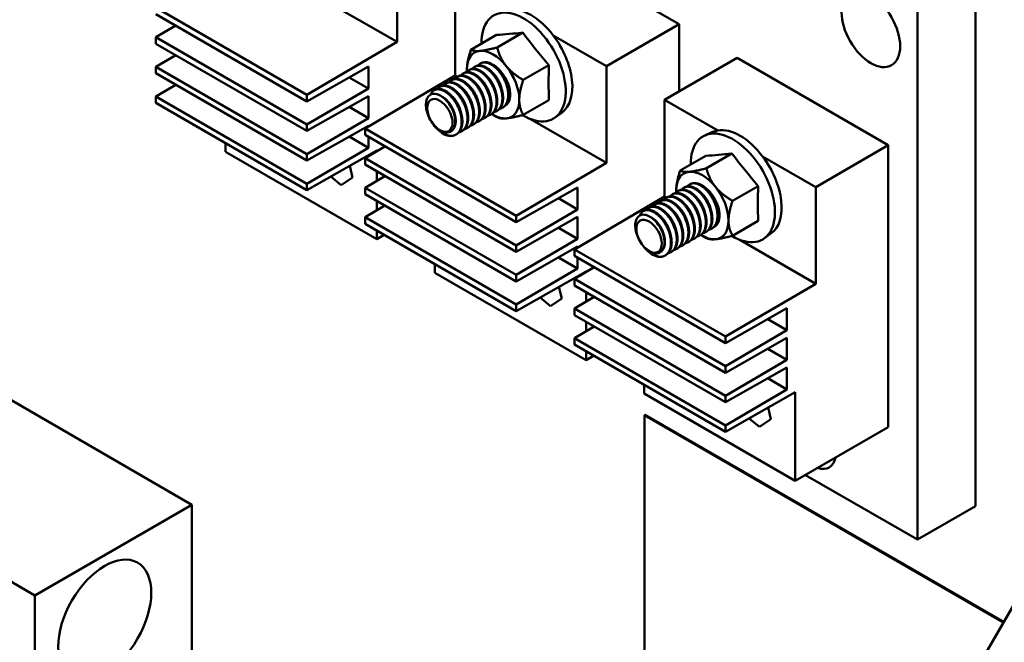
# Model space of a CAD drawing. Units: inches. Extents: x 4 to 172, y 2 to 134.
# Drawn here: x 160 to 167, y 82 to 87 of the extents above; entities that cross this region are included whole.
import ezdxf

# ---------------------------------------------------------------- set-up
doc = ezdxf.new("R2010")
doc.units = ezdxf.units.IN
doc.header["$LTSCALE"] = 8
doc.header["$MEASUREMENT"] = 0
doc.layers.add('Visible (ANSI)', color=7, linetype='Continuous', lineweight=50)
doc.layers.add('Visible Narrow (ANSI)', color=7, linetype='Continuous', lineweight=35)

msp = doc.modelspace()

# ---------------------------------------------------------------- linework, layer by layer
at = {"layer": 'Visible (ANSI)'}
for p, q in [((167.2654, 90.2959), (167.2654, 82.9475)), ((166.8235, 90.0408), (166.8235, 82.6923)), ((162.869, 87.209), (162.869, 86.4741)), ((163.8625, 87.2722), (165.0115, 86.6088)), ((163.3109, 86.219), (163.3109, 86.9538)), ((162.2918, 86.8074), (162.869, 86.4741)), ((162.1831, 86.0718), (161.0341, 86.7352)), ((161.0341, 86.6862), (162.1831, 86.0228)), ((164.46, 86.2904), (165.0115, 86.6088)), ((165.0115, 86.6088), (165.0115, 86.0985)), ((161.0341, 86.5103), (161.1852, 86.599)), ((163.6288, 86.4329), (163.8231, 86.5451)), ((162.1831, 85.8469), (161.0341, 86.5103)), ((161.0341, 86.5103), (161.0341, 86.4613)), ((161.0341, 86.4613), (162.1831, 85.7979)), ((162.869, 86.4741), (162.1831, 86.0718)), ((163.4299, 86.4151), (163.6243, 86.5273)), ((164.0559, 86.5237), (164.46, 86.2904)), ((161.0341, 86.2854), (161.1852, 86.3741)), ((163.5042, 86.3123), (163.5028, 86.3115)), ((165.4535, 86.3537), (164.9019, 86.0352)), ((165.4535, 86.3537), (166.6025, 85.6903)), ((162.1831, 85.622), (161.0341, 86.2854)), ((161.0341, 86.2854), (161.0341, 86.2364)), ((161.0341, 86.2364), (162.1831, 85.573)), ((162.1831, 86.0228), (162.6498, 86.288)), ((162.6498, 86.288), (162.6498, 86.1206)), ((163.3757, 86.2381), (163.3702, 86.2349)), ((163.4199, 86.2636), (163.4144, 86.2605)), ((163.4641, 86.2892), (163.4586, 86.286)), ((163.8276, 86.1855), (164.022, 86.2977)), ((164.46, 86.2904), (164.46, 85.5556)), ((162.5037, 86.205), (162.6498, 86.1206)), ((162.6251, 85.8167), (163.3109, 86.219)), ((163.2432, 86.1616), (163.2376, 86.1584)), ((163.2874, 86.1871), (163.2818, 86.1839)), ((163.3109, 86.219), (163.3267, 86.2098)), ((163.3315, 86.2126), (163.326, 86.2094)), ((161.0341, 86.0605), (161.1852, 86.1492)), ((162.6498, 86.1206), (162.1831, 85.8469)), ((163.1548, 86.1106), (163.1492, 86.1074)), ((163.199, 86.1361), (163.1934, 86.1329)), ((162.1831, 85.3971), (161.0341, 86.0605)), ((161.0341, 86.0605), (161.0341, 86.0115)), ((161.0341, 86.0115), (162.1831, 85.3481)), ((162.1831, 86.0228), (162.1831, 86.0718)), ((162.1831, 85.7979), (162.6498, 86.0631)), ((162.6498, 86.0631), (162.6498, 85.8957)), ((163.8276, 85.9203), (164.022, 86.0325)), ((164.9019, 86.0352), (165.306, 85.802)), ((164.9019, 85.3004), (164.9019, 86.0352)), ((162.5037, 85.9801), (162.6498, 85.8957)), ((163.6295, 85.9516), (163.624, 85.9485)), ((163.6737, 85.9772), (163.6682, 85.974)), ((164.1219, 85.9386), (164.0701, 85.9007)), ((162.6498, 85.8957), (162.1831, 85.622)), ((163.4969, 85.8751), (163.4914, 85.8719)), ((163.5411, 85.9006), (163.5356, 85.8974)), ((163.5853, 85.9261), (163.5798, 85.9229)), ((163.598, 85.9203), (163.6288, 85.9025)), ((163.8828, 85.8888), (164.46, 85.5556)), ((162.1831, 85.7979), (162.1831, 85.8469)), ((162.1831, 85.573), (162.6498, 85.8382)), ((163.7741, 85.1533), (162.6251, 85.8167)), ((162.6251, 85.8167), (162.6251, 85.7677)), ((162.6498, 85.8382), (162.6498, 85.8312)), ((163.3644, 85.7985), (163.3588, 85.7954)), ((163.4086, 85.8241), (163.403, 85.8209)), ((163.4528, 85.8496), (163.4472, 85.8464)), ((165.2679, 85.7907), (165.2092, 85.7648)), ((162.5037, 85.7552), (162.6498, 85.6708)), ((162.6251, 85.7677), (163.7741, 85.1043)), ((162.6498, 85.7534), (162.6498, 85.6708)), ((163.3202, 85.773), (163.3146, 85.7698)), ((169.5539, 85.6589), (157.4977, 64.777)), ((161.5644, 85.6392), (161.5644, 85.7053)), ((162.7134, 84.9758), (161.5644, 85.6392)), ((162.6498, 85.6708), (162.1831, 85.3971)), ((162.1831, 85.3481), (162.7134, 85.6494)), ((162.6251, 85.5918), (162.7762, 85.6804)), ((162.7134, 85.6494), (162.7134, 85.6436)), ((166.051, 85.3718), (166.6025, 85.6903)), ((166.6025, 85.6903), (166.6025, 83.547)), ((162.1831, 85.573), (162.1831, 85.622)), ((163.7741, 84.9284), (162.6251, 85.5918)), ((162.6251, 85.5918), (162.6251, 85.5428)), ((165.0209, 85.4965), (165.2153, 85.6088)), ((165.2197, 85.5143), (165.4141, 85.6265)), ((165.6469, 85.6051), (166.051, 85.3718)), ((162.5078, 85.5326), (162.5286, 85.4442)), ((162.6251, 85.5428), (163.7741, 84.8794)), ((162.7134, 85.4917), (162.7134, 85.4187)), ((164.46, 85.5556), (163.7741, 85.1533)), ((162.4424, 85.3854), (162.3639, 85.4508)), ((162.5286, 85.4442), (162.4424, 85.3854)), ((162.6251, 85.3669), (162.7762, 85.4555)), ((162.1831, 85.3481), (162.1831, 85.3971)), ((163.7741, 84.7035), (162.6251, 85.3669)), ((162.6251, 85.3669), (162.6251, 85.3179)), ((163.7741, 85.1043), (164.2408, 85.3695)), ((164.2408, 85.3695), (164.2408, 85.2021)), ((165.0109, 85.3451), (165.0054, 85.3419)), ((165.0551, 85.3706), (165.0496, 85.3674)), ((165.0952, 85.3938), (165.0938, 85.3929)), ((165.4186, 85.2669), (165.613, 85.3791)), ((166.051, 85.3718), (166.051, 84.637)), ((162.6251, 85.3179), (163.7741, 84.6545)), ((162.7134, 85.2668), (162.7134, 85.1938)), ((164.0947, 85.2864), (164.2408, 85.2021)), ((164.216, 84.8981), (164.9019, 85.3004)), ((164.8783, 85.2685), (164.8728, 85.2653)), ((164.9019, 85.3004), (164.9177, 85.2913)), ((164.9225, 85.2941), (164.917, 85.2909)), ((164.9667, 85.3196), (164.9612, 85.3164)), ((157.426, 85.1979), (161.308, 82.9566)), ((162.6251, 85.1419), (162.7762, 85.2306)), ((164.2408, 85.2021), (163.7741, 84.9284)), ((164.7458, 85.192), (164.7402, 85.1888)), ((164.79, 85.2175), (164.7844, 85.2143)), ((164.8341, 85.243), (164.8286, 85.2398)), ((163.7741, 84.4785), (162.6251, 85.1419)), ((162.6251, 85.1419), (162.6251, 85.093)), ((163.7741, 85.1043), (163.7741, 85.1533)), ((163.7741, 84.8794), (164.2408, 85.1446)), ((164.2408, 85.1446), (164.2408, 84.9772)), ((165.4186, 85.0017), (165.613, 85.114)), ((162.6251, 85.093), (163.7741, 84.4296)), ((162.7134, 85.0419), (162.7134, 84.9758)), ((164.0947, 85.0615), (164.2408, 84.9772)), ((165.2647, 85.0586), (165.2592, 85.0554)), ((162.7707, 85.0089), (162.7134, 84.9758)), ((164.2408, 84.9772), (163.7741, 84.7035)), ((165.1321, 84.9821), (165.1266, 84.9789)), ((165.1763, 85.0076), (165.1708, 85.0044)), ((165.189, 85.0017), (165.2197, 84.984)), ((165.2205, 85.0331), (165.215, 85.0299)), ((165.4738, 84.9703), (166.051, 84.637)), ((165.7129, 85.0201), (165.6611, 84.9822)), ((163.7741, 84.8794), (163.7741, 84.9284)), ((163.7741, 84.6545), (164.2408, 84.9196)), ((165.3651, 84.2347), (164.216, 84.8981)), ((164.216, 84.8981), (164.216, 84.8491)), ((164.2408, 84.9196), (164.2408, 84.9126)), ((164.9996, 84.9055), (164.994, 84.9023)), ((165.0437, 84.931), (165.0382, 84.9278)), ((165.0879, 84.9565), (165.0824, 84.9533)), ((164.0947, 84.8366), (164.2408, 84.7523)), ((164.216, 84.8491), (165.3651, 84.1857)), ((164.2408, 84.8348), (164.2408, 84.7523)), ((164.9112, 84.8545), (164.9056, 84.8513)), ((164.9554, 84.88), (164.9498, 84.8768)), ((163.1554, 84.7207), (163.1554, 84.7868)), ((164.2408, 84.7523), (163.7741, 84.4785)), ((164.216, 84.6732), (164.3672, 84.7619)), ((164.3044, 84.0573), (163.1554, 84.7207)), ((163.7741, 84.4296), (164.3044, 84.7309)), ((163.7741, 84.6545), (163.7741, 84.7035)), ((165.3651, 84.0098), (164.216, 84.6732)), ((164.216, 84.6732), (164.216, 84.6242)), ((164.3044, 84.7309), (164.3044, 84.7251)), ((164.0988, 84.614), (164.1196, 84.5256)), ((164.216, 84.6242), (165.3651, 83.9608)), ((166.051, 84.637), (165.3651, 84.2347)), ((164.0334, 84.4668), (163.9549, 84.5323)), ((164.1196, 84.5256), (164.0334, 84.4668)), ((164.216, 84.4483), (164.3672, 84.537)), ((164.3044, 84.5732), (164.3044, 84.5001)), ((163.7741, 84.4296), (163.7741, 84.4785)), ((165.3651, 83.7849), (164.216, 84.4483)), ((164.216, 84.4483), (164.216, 84.3993)), ((165.3651, 84.1857), (165.8318, 84.4509)), ((165.8318, 84.4509), (165.8318, 84.2835)), ((164.216, 84.3993), (165.3651, 83.7359)), ((165.6857, 84.3679), (165.8318, 84.2835)), ((164.216, 84.2234), (164.3672, 84.312)), ((164.3044, 84.3483), (164.3044, 84.2752)), ((165.3651, 83.56), (164.216, 84.2234)), ((164.216, 84.2234), (164.216, 84.1744)), ((165.8318, 84.2835), (165.3651, 84.0098)), ((165.3651, 84.1857), (165.3651, 84.2347)), ((165.3651, 83.9608), (165.8318, 84.226)), ((165.8318, 84.226), (165.8318, 84.0586)), ((164.216, 84.1744), (165.3651, 83.511)), ((165.6857, 84.143), (165.8318, 84.0586)), ((164.3044, 84.1234), (164.3044, 84.0573)), ((164.3617, 84.0903), (164.3044, 84.0573)), ((165.8318, 84.0586), (165.3651, 83.7849)), ((165.3651, 83.9608), (165.3651, 84.0098)), ((165.3651, 83.7359), (165.8318, 84.0011)), ((165.8318, 84.0011), (165.8318, 83.8337)), ((165.6857, 83.9181), (165.8318, 83.8337)), ((164.7464, 83.8021), (164.7464, 83.8682)), ((165.8954, 83.1387), (164.7464, 83.8021)), ((165.8318, 83.8337), (165.3651, 83.56)), ((165.3651, 83.511), (165.8954, 83.8123)), ((165.3651, 83.7359), (165.3651, 83.7849)), ((165.8954, 83.8123), (165.8954, 83.1387)), ((165.6898, 83.6955), (165.7106, 83.607)), ((164.7546, 83.6403), (164.7497, 83.6374)), ((164.7497, 83.6374), (167.4775, 82.0625)), ((164.7497, 80.7797), (164.7497, 83.6374)), ((167.48, 82.0668), (164.7546, 83.6403)), ((165.3651, 83.511), (165.3651, 83.56)), ((165.6244, 83.5482), (165.5459, 83.6137)), ((165.7106, 83.607), (165.6244, 83.5482)), ((166.6025, 83.547), (165.8954, 83.1387)), ((160.1151, 82.2679), (158.5199, 83.1889)), ((166.8235, 82.6923), (165.9728, 83.1834)), ((161.308, 82.9566), (160.1151, 82.2679)), ((161.308, 82.9566), (161.308, 80.0989)), ((167.2654, 82.9475), (166.8235, 82.6923)), ((160.1151, 82.2679), (160.1151, 79.4102))]:
    msp.add_line(p, q, dxfattribs=at)
for centre, major_axis in [((166.4699, 86.5707), (-0.1575, 0.2728)), ((163.1932, 85.9162), (-0.0685, 0.1186)), ((164.7842, 84.9977), (-0.0685, 0.1186)), ((160.6454, 82.0842), (0.25, 0.433))]:
    msp.add_ellipse(centre, major_axis=major_axis, ratio=0.57735, dxfattribs=at)
for centre, major_axis, ratio, start_param, end_param in [((163.83, 86.2839), (-0.2264, 0.3921), 0.57735, 2.331756, 7.088542), ((163.8855, 86.3159), (-0.2229, 0.3861), 0.57735, 4.926405, 6.069169), ((167.3488, 88.6291), (-4.7819, -1.8553), 0.211325, 0.600251, 0.663578), ((167.5476, 88.5143), (-4.1962, 2.9496), 0.788675, 1.188254, 1.25158), ((163.8855, 86.3159), (0.2229, -0.3861), 0.57735, 0.062608, 1.784813), ((163.598, 86.1499), (-0.1406, 0.2436), 0.57735, 6.021386, 7.068583), ((163.598, 86.1499), (-0.1406, 0.2436), 0.57735, 4.974188, 6.021386), ((163.598, 86.1499), (-0.0938, 0.1624), 0.57735, 5.721264, 6.283185), ((163.598, 86.1499), (0.1406, -0.2436), 0.57735, 3.926991, 3.998824), ((163.598, 86.1499), (0.0925, -0.1601), 0.57735, 6.269037, 8.612058), ((163.6061, 86.1546), (-0.0867, 0.1502), 0.57735, 5.530233, 5.532471), ((163.598, 86.1499), (-0.1406, 0.2436), 0.57735, 3.926991, 4.974188), ((167.6471, 88.258), (2.5646, 4.442), 0.57735, 2.324531, 2.387858), ((163.598, 86.1499), (0.1406, -0.2436), 0.57735, 6.021386, 7.068583), ((163.6061, 86.1546), (0.0867, -0.1502), 0.57735, 0.1811, 0.752952), ((163.598, 86.1499), (0.1406, -0.2436), 0.57735, 5.442007, 6.021386), ((163.2183, 85.9307), (0.0938, -0.1624), 0.57735, 5.125756, 5.922211), ((163.1982, 85.9191), (0.0735, -0.1272), 0.57735, 5.410058, 6.194448), ((165.421, 85.3653), (-0.2264, 0.3921), 0.57735, 2.331756, 7.088542), ((165.4765, 85.3974), (-0.2229, 0.3861), 0.57735, 6.069169, 6.220578), ((165.4765, 85.3974), (-0.2229, 0.3861), 0.57735, 4.926405, 6.069169), ((168.9397, 87.7106), (-4.7819, -1.8553), 0.211325, 0.600251, 0.663578), ((169.1386, 87.5958), (-4.1962, 2.9496), 0.788675, 1.188254, 1.25158), ((165.4765, 85.3974), (0.2229, -0.3861), 0.57735, 0.062608, 1.784813), ((165.189, 85.2314), (-0.1406, 0.2436), 0.57735, 6.021386, 7.068583), ((165.189, 85.2314), (-0.1406, 0.2436), 0.57735, 4.974188, 6.021386), ((165.189, 85.2314), (0.1406, -0.2436), 0.57735, 3.926991, 3.998824), ((165.189, 85.2314), (-0.0938, 0.1624), 0.57735, 5.721264, 6.283185), ((165.189, 85.2314), (0.0925, -0.1601), 0.57735, 6.269037, 8.612058), ((165.1971, 85.236), (-0.0867, 0.1502), 0.57735, 5.530233, 5.532471), ((165.189, 85.2314), (-0.1406, 0.2436), 0.57735, 3.926991, 4.974188), ((169.2381, 87.3395), (2.5646, 4.442), 0.57735, 2.324531, 2.387858), ((165.189, 85.2314), (0.1406, -0.2436), 0.57735, 6.021386, 7.068583), ((165.1971, 85.236), (0.0867, -0.1502), 0.57735, 0.1811, 0.752952), ((165.189, 85.2314), (0.1406, -0.2436), 0.57735, 5.442007, 6.021386), ((164.8093, 85.0121), (0.0938, -0.1624), 0.57735, 5.125756, 5.922211), ((164.7892, 85.0005), (0.0735, -0.1272), 0.57735, 5.410058, 6.194448), ((166.028, 83.4578), (0.125, -0.2165), 0.57735, 5.709751, 6.856619)]:
    msp.add_ellipse(centre, major_axis=major_axis, ratio=ratio, start_param=start_param, end_param=end_param, dxfattribs=at)
for points, weights in [([(163.4299, 86.4151), (163.3991, 86.3263), (163.3991, 86.2648)], [1.53462121996, 1.65332458443, 1.65332458443]), ([(163.4986, 86.4062), (163.4524, 86.4021), (163.4299, 86.4151)], [1.65332458443, 1.65332458443, 1.53462121996]), ([(163.6288, 86.4329), (163.5447, 86.4103), (163.4986, 86.4062)], [1.53462121996, 1.65332458443, 1.65332458443]), ([(163.6974, 86.2914), (163.6513, 86.3488), (163.6288, 86.4329)], [1.65332458443, 1.65332458443, 1.53462121996]), ([(163.8276, 86.1855), (163.7436, 86.234), (163.6974, 86.2914)], [1.53462121996, 1.65332458443, 1.65332458443]), ([(163.7969, 86.0351), (163.7969, 86.0966), (163.8276, 86.1855)], [1.65332458443, 1.65332458443, 1.53462121996]), ([(163.8276, 85.9203), (163.7969, 85.9736), (163.7969, 86.0351)], [1.53462121996, 1.65332458443, 1.65332458443]), ([(163.6288, 85.9025), (163.6513, 85.8895), (163.6974, 85.8937)], [1.53462121996, 1.65332458443, 1.65332458443]), ([(163.6974, 85.8937), (163.7436, 85.8978), (163.8276, 85.9203)], [1.65332458443, 1.65332458443, 1.53462121996]), ([(165.0209, 85.4965), (164.9901, 85.4077), (164.9901, 85.3462)], [1.53462121996, 1.65332458443, 1.65332458443]), ([(165.0895, 85.4877), (165.0434, 85.4835), (165.0209, 85.4965)], [1.65332458443, 1.65332458443, 1.53462121996]), ([(165.2197, 85.5143), (165.1357, 85.4918), (165.0895, 85.4877)], [1.53462121996, 1.65332458443, 1.65332458443]), ([(165.2884, 85.3728), (165.2423, 85.4303), (165.2197, 85.5143)], [1.65332458443, 1.65332458443, 1.53462121996]), ([(165.4186, 85.2669), (165.3346, 85.3154), (165.2884, 85.3728)], [1.53462121996, 1.65332458443, 1.65332458443]), ([(165.3879, 85.1166), (165.3879, 85.1781), (165.4186, 85.2669)], [1.65332458443, 1.65332458443, 1.53462121996]), ([(165.4186, 85.0017), (165.3879, 85.055), (165.3879, 85.1166)], [1.53462121996, 1.65332458443, 1.65332458443]), ([(165.2197, 84.984), (165.2423, 84.971), (165.2884, 84.9751)], [1.53462121996, 1.65332458443, 1.65332458443]), ([(165.2884, 84.9751), (165.3346, 84.9792), (165.4186, 85.0017)], [1.65332458443, 1.65332458443, 1.53462121996])]:
    msp.add_rational_spline(points, weights, degree=2, dxfattribs=at)
for points, weights, knots in [([(163.7125, 86.063), (163.7145, 86.1051), (163.6984, 86.1519), (163.6638, 86.2527), (163.591, 86.299), (163.5224, 86.3426), (163.4868, 86.2975)], [0.933012701892, 0.933012701892, 1, 0.866025403784, 1, 0.872937750922, 0.98688858338], [0.27857143, 0.27857143, 0.27857143, 0.28095238, 0.28095238, 0.28571429, 0.28571429, 0.2902305, 0.2902305, 0.2902305]), ([(163.718, 86.0661), (163.72, 86.1083), (163.7039, 86.1551), (163.6693, 86.2558), (163.5965, 86.3022), (163.5823, 86.3112), (163.5686, 86.3162)], [0.933012701892, 0.933012701892, 1, 0.866025403784, 1, 0.970812153729, 0.954342097158], [0.307142857, 0.307142857, 0.307142857, 0.30952381, 0.30952381, 0.314285714, 0.314285714, 0.315323148, 0.315323148, 0.315323148]), ([(163.5799, 85.9864), (163.5819, 86.0286), (163.5658, 86.0753), (163.5312, 86.1761), (163.4584, 86.2224), (163.3886, 86.2668), (163.3532, 86.2197)], [0.933012701892, 0.933012701892, 1, 0.866025403784, 1, 0.870922415087, 0.990563966452], [0.19285714, 0.19285714, 0.19285714, 0.1952381, 0.1952381, 0.2, 0.2, 0.20458785, 0.20458785, 0.20458785]), ([(163.5854, 85.9896), (163.5874, 86.0318), (163.5714, 86.0785), (163.5368, 86.1793), (163.4639, 86.2256), (163.4116, 86.2588), (163.3757, 86.2381)], [0.933012701892, 0.933012701892, 1, 0.866025403784, 1, 0.900099577495, 0.949184032699], [0.22142857, 0.22142857, 0.22142857, 0.22380952, 0.22380952, 0.22857143, 0.22857143, 0.23212222, 0.23212222, 0.23212222]), ([(163.6241, 86.0119), (163.6261, 86.0541), (163.61, 86.1009), (163.5754, 86.2016), (163.5026, 86.2479), (163.4328, 86.2923), (163.3974, 86.2452)], [0.933012701892, 0.933012701892, 1, 0.866025403784, 1, 0.870922415087, 0.990563966452], [0.22142857, 0.22142857, 0.22142857, 0.22380952, 0.22380952, 0.22857143, 0.22857143, 0.23315928, 0.23315928, 0.23315928]), ([(163.6296, 86.0151), (163.6316, 86.0573), (163.6155, 86.104), (163.581, 86.2048), (163.5081, 86.2511), (163.4558, 86.2844), (163.4199, 86.2636)], [0.933012701892, 0.933012701892, 1, 0.866025403784, 1, 0.900099577495, 0.949184032699], [0.25, 0.25, 0.25, 0.25238095, 0.25238095, 0.25714286, 0.25714286, 0.26069365, 0.26069365, 0.26069365]), ([(163.6683, 86.0374), (163.6703, 86.0796), (163.6542, 86.1264), (163.6196, 86.2271), (163.5468, 86.2735), (163.477, 86.3178), (163.4416, 86.2707)], [0.933012701892, 0.933012701892, 1, 0.866025403784, 1, 0.870922415087, 0.990563966452], [0.25, 0.25, 0.25, 0.25238095, 0.25238095, 0.25714286, 0.25714286, 0.26173071, 0.26173071, 0.26173071]), ([(163.6738, 86.0406), (163.6758, 86.0828), (163.6597, 86.1296), (163.6252, 86.2303), (163.5523, 86.2766), (163.5, 86.3099), (163.4641, 86.2892)], [0.933012701892, 0.933012701892, 1, 0.866025403784, 1, 0.900099577495, 0.949184032699], [0.27857143, 0.27857143, 0.27857143, 0.28095238, 0.28095238, 0.28571429, 0.28571429, 0.28926508, 0.28926508, 0.28926508]), ([(163.6619, 86.1231), (163.6598, 86.1316), (163.657, 86.1401), (163.6371, 86.2002), (163.5959, 86.2392)], [0.971453108417, 0.983757346646, 1, 0.895148521871, 0.954415209071], [0.280375063, 0.280375063, 0.280375063, 0.280952381, 0.280952381, 0.284679153, 0.284679153, 0.284679153]), ([(163.7061, 86.1486), (163.704, 86.1571), (163.7012, 86.1656), (163.6813, 86.2257), (163.64, 86.2647)], [0.971453108416, 0.983757346646, 1, 0.895148521871, 0.954415209071], [0.308946491, 0.308946491, 0.308946491, 0.30952381, 0.30952381, 0.313250581, 0.313250581, 0.313250581]), ([(163.4473, 85.9099), (163.4493, 85.952), (163.4332, 85.9988), (163.3987, 86.0996), (163.3258, 86.1459), (163.256, 86.1903), (163.2206, 86.1431)], [0.933012701892, 0.933012701892, 1, 0.866025403784, 1, 0.870922415087, 0.990563966452], [0.10714286, 0.10714286, 0.10714286, 0.10952381, 0.10952381, 0.11428571, 0.11428571, 0.11887356, 0.11887356, 0.11887356]), ([(163.4529, 85.913), (163.4548, 85.9552), (163.4388, 86.002), (163.4042, 86.1027), (163.3313, 86.1491), (163.279, 86.1823), (163.2432, 86.1616)], [0.933012701892, 0.933012701892, 1, 0.866025403784, 1, 0.900099577495, 0.949184032699], [0.13571429, 0.13571429, 0.13571429, 0.13809524, 0.13809524, 0.14285714, 0.14285714, 0.14640794, 0.14640794, 0.14640794]), ([(163.4915, 85.9354), (163.4935, 85.9775), (163.4774, 86.0243), (163.4429, 86.1251), (163.37, 86.1714), (163.3002, 86.2158), (163.2648, 86.1686)], [0.933012701892, 0.933012701892, 1, 0.866025403784, 1, 0.870922415087, 0.990563966452], [0.13571429, 0.13571429, 0.13571429, 0.13809524, 0.13809524, 0.14285714, 0.14285714, 0.14744499, 0.14744499, 0.14744499]), ([(163.497, 85.9386), (163.499, 85.9807), (163.483, 86.0275), (163.4484, 86.1283), (163.3755, 86.1746), (163.3232, 86.2078), (163.2874, 86.1871)], [0.933012701892, 0.933012701892, 1, 0.866025403784, 1, 0.900099577495, 0.949184032699], [0.16428571, 0.16428571, 0.16428571, 0.16666667, 0.16666667, 0.17142857, 0.17142857, 0.17497937, 0.17497937, 0.17497937]), ([(163.5357, 85.9609), (163.5377, 86.0031), (163.5216, 86.0498), (163.487, 86.1506), (163.4142, 86.1969), (163.3444, 86.2413), (163.309, 86.1941)], [0.933012701892, 0.933012701892, 1, 0.866025403784, 1, 0.870922415087, 0.990563966452], [0.16428571, 0.16428571, 0.16428571, 0.16666667, 0.16666667, 0.17142857, 0.17142857, 0.17601642, 0.17601642, 0.17601642]), ([(163.5412, 85.9641), (163.5432, 86.0062), (163.5272, 86.053), (163.4926, 86.1538), (163.4197, 86.2001), (163.3674, 86.2333), (163.3315, 86.2126)], [0.933012701892, 0.933012701892, 1, 0.866025403784, 1, 0.900099577495, 0.949184032699], [0.19285714, 0.19285714, 0.19285714, 0.1952381, 0.1952381, 0.2, 0.2, 0.20355079, 0.20355079, 0.20355079]), ([(163.5293, 86.0466), (163.5272, 86.0551), (163.5244, 86.0635), (163.5045, 86.1237), (163.4633, 86.1626)], [0.971453108417, 0.983757346646, 1, 0.895148521871, 0.954415209071], [0.194660777, 0.194660777, 0.194660777, 0.195238095, 0.195238095, 0.198964867, 0.198964867, 0.198964867]), ([(163.5735, 86.0721), (163.5714, 86.0806), (163.5686, 86.0891), (163.5487, 86.1492), (163.5075, 86.1881)], [0.971453108417, 0.983757346646, 1, 0.895148521871, 0.954415209071], [0.223232206, 0.223232206, 0.223232206, 0.223809524, 0.223809524, 0.227536296, 0.227536296, 0.227536296]), ([(163.6177, 86.0976), (163.6156, 86.1061), (163.6128, 86.1146), (163.5929, 86.1747), (163.5517, 86.2136)], [0.971453108417, 0.983757346646, 1, 0.895148521871, 0.954415209071], [0.251803634, 0.251803634, 0.251803634, 0.252380952, 0.252380952, 0.256107724, 0.256107724, 0.256107724]), ([(163.3589, 85.8588), (163.3609, 85.901), (163.3449, 85.9478), (163.3103, 86.0485), (163.2374, 86.0948), (163.1645, 86.1412), (163.13, 86.0888), (163.1256, 86.0823), (163.1225, 86.0743)], [0.933012701892, 0.933012701892, 1, 0.866025403784, 1, 0.866025403784, 1, 0.980932568846, 0.967292538722], [0.05, 0.05, 0.05, 0.05238095, 0.05238095, 0.05714286, 0.05714286, 0.06190476, 0.06190476, 0.06258248, 0.06258248, 0.06258248]), ([(163.3645, 85.862), (163.3664, 85.9042), (163.3504, 85.9509), (163.3158, 86.0517), (163.2429, 86.098), (163.1907, 86.1313), (163.1548, 86.1106)], [0.933012701892, 0.933012701892, 1, 0.866025403784, 1, 0.900099577495, 0.949184032699], [0.07857143, 0.07857143, 0.07857143, 0.08095238, 0.08095238, 0.08571429, 0.08571429, 0.08926508, 0.08926508, 0.08926508]), ([(163.4031, 85.8843), (163.4051, 85.9265), (163.3891, 85.9733), (163.3545, 86.074), (163.2816, 86.1204), (163.2118, 86.1647), (163.1764, 86.1176)], [0.933012701892, 0.933012701892, 1, 0.866025403784, 1, 0.870922415087, 0.990563966452], [0.07857143, 0.07857143, 0.07857143, 0.08095238, 0.08095238, 0.08571429, 0.08571429, 0.09030213, 0.09030213, 0.09030213]), ([(163.4087, 85.8875), (163.4106, 85.9297), (163.3946, 85.9765), (163.36, 86.0772), (163.2871, 86.1236), (163.2348, 86.1568), (163.199, 86.1361)], [0.933012701892, 0.933012701892, 1, 0.866025403784, 1, 0.900099577495, 0.949184032699], [0.10714286, 0.10714286, 0.10714286, 0.10952381, 0.10952381, 0.11428571, 0.11428571, 0.11783651, 0.11783651, 0.11783651]), ([(163.3967, 85.97), (163.3946, 85.9785), (163.3918, 85.987), (163.3719, 86.0471), (163.3307, 86.0861)], [0.971453108417, 0.983757346646, 1, 0.895148521871, 0.954415209071], [0.108946491, 0.108946491, 0.108946491, 0.10952381, 0.10952381, 0.113250581, 0.113250581, 0.113250581]), ([(163.4409, 85.9956), (163.4388, 86.004), (163.436, 86.0125), (163.4161, 86.0726), (163.3749, 86.1116)], [0.971453108417, 0.983757346646, 1, 0.895148521871, 0.954415209071], [0.13751792, 0.13751792, 0.13751792, 0.138095238, 0.138095238, 0.14182201, 0.14182201, 0.14182201]), ([(163.4851, 86.0211), (163.483, 86.0296), (163.4802, 86.038), (163.4603, 86.0982), (163.4191, 86.1371)], [0.971453108417, 0.983757346646, 1, 0.895148521871, 0.954415209071], [0.166089348, 0.166089348, 0.166089348, 0.166666667, 0.166666667, 0.170393439, 0.170393439, 0.170393439]), ([(163.3137, 85.8658), (163.3156, 85.8991), (163.3034, 85.936), (163.2771, 86.0154), (163.2208, 86.0521), (163.2149, 86.056), (163.209, 86.059)], [0.933012701892, 0.933012701892, 1, 0.866025403784, 1, 0.983895054172, 0.97166202567], [0.05, 0.05, 0.05, 0.052380952, 0.052380952, 0.057142857, 0.057142857, 0.057715281, 0.057715281, 0.057715281]), ([(163.3525, 85.9445), (163.3504, 85.953), (163.3476, 85.9615), (163.3277, 86.0216), (163.2865, 86.0606)], [0.971453108417, 0.983757346646, 1, 0.895148521871, 0.954415209071], [0.080375063, 0.080375063, 0.080375063, 0.080952381, 0.080952381, 0.084679153, 0.084679153, 0.084679153]), ([(163.5587, 85.9148), (163.5858, 85.9208), (163.6027, 85.9435), (163.6221, 85.9698), (163.6241, 86.0119)], [0.934121319573, 0.941630317748, 1, 0.933012701892, 0.933012701892], [0.216972966, 0.216972966, 0.216972966, 0.219047619, 0.219047619, 0.221428571, 0.221428571, 0.221428571]), ([(163.5853, 85.9261), (163.5986, 85.9338), (163.6082, 85.9467), (163.6277, 85.973), (163.6296, 86.0151)], [0.949184032699, 0.965925826289, 1, 0.933012701892, 0.933012701892], [0.246407938, 0.246407938, 0.246407938, 0.247619048, 0.247619048, 0.25, 0.25, 0.25]), ([(163.6029, 85.9403), (163.63, 85.9464), (163.6469, 85.969), (163.6663, 85.9953), (163.6683, 86.0374)], [0.934121319573, 0.941630317748, 1, 0.933012701892, 0.933012701892], [0.245544394, 0.245544394, 0.245544394, 0.247619048, 0.247619048, 0.25, 0.25, 0.25]), ([(163.6295, 85.9516), (163.6428, 85.9593), (163.6524, 85.9722), (163.6718, 85.9985), (163.6738, 86.0406)], [0.949184032699, 0.965925826289, 1, 0.933012701892, 0.933012701892], [0.274979366, 0.274979366, 0.274979366, 0.276190476, 0.276190476, 0.278571429, 0.278571429, 0.278571429]), ([(163.6471, 85.9658), (163.6742, 85.9719), (163.691, 85.9945), (163.7105, 86.0208), (163.7125, 86.063)], [0.934121319573, 0.941630317748, 1, 0.933012701892, 0.933012701892], [0.274115823, 0.274115823, 0.274115823, 0.276190476, 0.276190476, 0.278571429, 0.278571429, 0.278571429]), ([(163.6737, 85.9772), (163.687, 85.9848), (163.6966, 85.9977), (163.716, 86.024), (163.718, 86.0661)], [0.949184032699, 0.965925826289, 1, 0.933012701892, 0.933012701892], [0.303550795, 0.303550795, 0.303550795, 0.304761905, 0.304761905, 0.307142857, 0.307142857, 0.307142857]), ([(163.4261, 85.8382), (163.4533, 85.8443), (163.4701, 85.867), (163.4895, 85.8932), (163.4915, 85.9354)], [0.934121319573, 0.941630317748, 1, 0.933012701892, 0.933012701892], [0.13125868, 0.13125868, 0.13125868, 0.133333333, 0.133333333, 0.135714286, 0.135714286, 0.135714286]), ([(163.4528, 85.8496), (163.466, 85.8572), (163.4756, 85.8701), (163.4951, 85.8964), (163.497, 85.9386)], [0.949184032699, 0.965925826289, 1, 0.933012701892, 0.933012701892], [0.160693652, 0.160693652, 0.160693652, 0.161904762, 0.161904762, 0.164285714, 0.164285714, 0.164285714]), ([(163.4703, 85.8637), (163.4975, 85.8698), (163.5143, 85.8925), (163.5337, 85.9187), (163.5357, 85.9609)], [0.934121319573, 0.941630317748, 1, 0.933012701892, 0.933012701892], [0.159830108, 0.159830108, 0.159830108, 0.161904762, 0.161904762, 0.164285714, 0.164285714, 0.164285714]), ([(163.4969, 85.8751), (163.5102, 85.8828), (163.5198, 85.8957), (163.5393, 85.9219), (163.5412, 85.9641)], [0.949184032699, 0.965925826289, 1, 0.933012701892, 0.933012701892], [0.18926508, 0.18926508, 0.18926508, 0.19047619, 0.19047619, 0.192857143, 0.192857143, 0.192857143]), ([(163.5145, 85.8892), (163.5417, 85.8953), (163.5585, 85.918), (163.5779, 85.9442), (163.5799, 85.9864)], [0.934121319573, 0.941630317748, 1, 0.933012701892, 0.933012701892], [0.188401537, 0.188401537, 0.188401537, 0.19047619, 0.19047619, 0.192857143, 0.192857143, 0.192857143]), ([(163.5411, 85.9006), (163.5544, 85.9083), (163.564, 85.9212), (163.5835, 85.9474), (163.5854, 85.9896)], [0.949184032699, 0.965925826289, 1, 0.933012701892, 0.933012701892], [0.217836509, 0.217836509, 0.217836509, 0.219047619, 0.219047619, 0.221428571, 0.221428571, 0.221428571]), ([(163.291, 85.8058), (163.2937, 85.8086), (163.2961, 85.8118), (163.3117, 85.8326), (163.3137, 85.8658)], [0.980103606809, 0.989177570679, 1, 0.933012701892, 0.933012701892], [0.047234382, 0.047234382, 0.047234382, 0.047619048, 0.047619048, 0.05, 0.05, 0.05]), ([(163.3202, 85.773), (163.3335, 85.7807), (163.343, 85.7936), (163.3625, 85.8199), (163.3645, 85.862)], [0.949184032699, 0.965925826289, 1, 0.933012701892, 0.933012701892], [0.074979366, 0.074979366, 0.074979366, 0.076190476, 0.076190476, 0.078571429, 0.078571429, 0.078571429]), ([(163.3377, 85.7872), (163.3649, 85.7933), (163.3817, 85.8159), (163.4012, 85.8422), (163.4031, 85.8843)], [0.934121319573, 0.941630317748, 1, 0.933012701892, 0.933012701892], [0.074115823, 0.074115823, 0.074115823, 0.076190476, 0.076190476, 0.078571429, 0.078571429, 0.078571429]), ([(163.3644, 85.7985), (163.3776, 85.8062), (163.3872, 85.8191), (163.4067, 85.8454), (163.4087, 85.8875)], [0.949184032699, 0.965925826289, 1, 0.933012701892, 0.933012701892], [0.103550795, 0.103550795, 0.103550795, 0.104761905, 0.104761905, 0.107142857, 0.107142857, 0.107142857]), ([(163.3819, 85.8127), (163.4091, 85.8188), (163.4259, 85.8414), (163.4454, 85.8677), (163.4473, 85.9099)], [0.934121319573, 0.941630317748, 1, 0.933012701892, 0.933012701892], [0.102687251, 0.102687251, 0.102687251, 0.104761905, 0.104761905, 0.107142857, 0.107142857, 0.107142857]), ([(163.4086, 85.8241), (163.4218, 85.8317), (163.4314, 85.8446), (163.4509, 85.8709), (163.4529, 85.913)], [0.949184032699, 0.965925826289, 1, 0.933012701892, 0.933012701892], [0.132122223, 0.132122223, 0.132122223, 0.133333333, 0.133333333, 0.135714286, 0.135714286, 0.135714286]), ([(163.2729, 85.7597), (163.3141, 85.7589), (163.3375, 85.7904), (163.357, 85.8167), (163.3589, 85.8588)], [0.935310645456, 0.920605726817, 1, 0.933012701892, 0.933012701892], [0.04479711, 0.04479711, 0.04479711, 0.047619048, 0.047619048, 0.05, 0.05, 0.05]), ([(165.2151, 85.0934), (165.2171, 85.1355), (165.201, 85.1823), (165.1664, 85.2831), (165.0936, 85.3294), (165.0238, 85.3738), (164.9884, 85.3266)], [0.933012701892, 0.933012701892, 1, 0.866025403784, 1, 0.870922415087, 0.990563966452], [0.22142857, 0.22142857, 0.22142857, 0.22380952, 0.22380952, 0.22857143, 0.22857143, 0.23315928, 0.23315928, 0.23315928]), ([(165.2206, 85.0966), (165.2226, 85.1387), (165.2065, 85.1855), (165.1719, 85.2863), (165.0991, 85.3326), (165.0468, 85.3658), (165.0109, 85.3451)], [0.933012701892, 0.933012701892, 1, 0.866025403784, 1, 0.900099577495, 0.949184032699], [0.25, 0.25, 0.25, 0.25238095, 0.25238095, 0.25714286, 0.25714286, 0.26069365, 0.26069365, 0.26069365]), ([(165.2593, 85.1189), (165.2613, 85.161), (165.2452, 85.2078), (165.2106, 85.3086), (165.1378, 85.3549), (165.0679, 85.3993), (165.0326, 85.3521)], [0.933012701892, 0.933012701892, 1, 0.866025403784, 1, 0.870922415087, 0.990563966452], [0.25, 0.25, 0.25, 0.25238095, 0.25238095, 0.25714286, 0.25714286, 0.26173071, 0.26173071, 0.26173071]), ([(165.2648, 85.1221), (165.2668, 85.1642), (165.2507, 85.211), (165.2161, 85.3118), (165.1433, 85.3581), (165.091, 85.3913), (165.0551, 85.3706)], [0.933012701892, 0.933012701892, 1, 0.866025403784, 1, 0.900099577495, 0.949184032699], [0.27857143, 0.27857143, 0.27857143, 0.28095238, 0.28095238, 0.28571429, 0.28571429, 0.28926508, 0.28926508, 0.28926508]), ([(165.3035, 85.1444), (165.3055, 85.1866), (165.2894, 85.2333), (165.2548, 85.3341), (165.1819, 85.3804), (165.1134, 85.424), (165.0778, 85.3789)], [0.933012701892, 0.933012701892, 1, 0.866025403784, 1, 0.872937750922, 0.98688858338], [0.27857143, 0.27857143, 0.27857143, 0.28095238, 0.28095238, 0.28571429, 0.28571429, 0.2902305, 0.2902305, 0.2902305]), ([(165.309, 85.1476), (165.311, 85.1897), (165.2949, 85.2365), (165.2603, 85.3373), (165.1875, 85.3836), (165.1733, 85.3926), (165.1596, 85.3976)], [0.933012701892, 0.933012701892, 1, 0.866025403784, 1, 0.970812153729, 0.954342097158], [0.307142857, 0.307142857, 0.307142857, 0.30952381, 0.30952381, 0.314285714, 0.314285714, 0.315323148, 0.315323148, 0.315323148]), ([(165.2971, 85.2301), (165.295, 85.2386), (165.2922, 85.247), (165.2722, 85.3072), (165.231, 85.3461)], [0.971453108417, 0.983757346646, 1, 0.895148521871, 0.954415209071], [0.308946491, 0.308946491, 0.308946491, 0.30952381, 0.30952381, 0.313250581, 0.313250581, 0.313250581]), ([(165.0825, 85.0168), (165.0845, 85.059), (165.0684, 85.1057), (165.0338, 85.2065), (164.961, 85.2528), (164.8912, 85.2972), (164.8558, 85.2501)], [0.933012701892, 0.933012701892, 1, 0.866025403784, 1, 0.870922415087, 0.990563966452], [0.13571429, 0.13571429, 0.13571429, 0.13809524, 0.13809524, 0.14285714, 0.14285714, 0.14744499, 0.14744499, 0.14744499]), ([(165.088, 85.02), (165.09, 85.0622), (165.074, 85.1089), (165.0394, 85.2097), (164.9665, 85.256), (164.9142, 85.2893), (164.8783, 85.2685)], [0.933012701892, 0.933012701892, 1, 0.866025403784, 1, 0.900099577495, 0.949184032699], [0.16428571, 0.16428571, 0.16428571, 0.16666667, 0.16666667, 0.17142857, 0.17142857, 0.17497937, 0.17497937, 0.17497937]), ([(165.1267, 85.0423), (165.1287, 85.0845), (165.1126, 85.1313), (165.078, 85.232), (165.0052, 85.2784), (164.9354, 85.3227), (164.9, 85.2756)], [0.933012701892, 0.933012701892, 1, 0.866025403784, 1, 0.870922415087, 0.990563966452], [0.16428571, 0.16428571, 0.16428571, 0.16666667, 0.16666667, 0.17142857, 0.17142857, 0.17601642, 0.17601642, 0.17601642]), ([(165.1322, 85.0455), (165.1342, 85.0877), (165.1182, 85.1345), (165.0836, 85.2352), (165.0107, 85.2815), (164.9584, 85.3148), (164.9225, 85.2941)], [0.933012701892, 0.933012701892, 1, 0.866025403784, 1, 0.900099577495, 0.949184032699], [0.19285714, 0.19285714, 0.19285714, 0.1952381, 0.1952381, 0.2, 0.2, 0.20355079, 0.20355079, 0.20355079]), ([(165.1709, 85.0678), (165.1729, 85.11), (165.1568, 85.1568), (165.1222, 85.2575), (165.0494, 85.3039), (164.9796, 85.3482), (164.9442, 85.3011)], [0.933012701892, 0.933012701892, 1, 0.866025403784, 1, 0.870922415087, 0.990563966452], [0.19285714, 0.19285714, 0.19285714, 0.1952381, 0.1952381, 0.2, 0.2, 0.20458785, 0.20458785, 0.20458785]), ([(165.1764, 85.071), (165.1784, 85.1132), (165.1623, 85.16), (165.1278, 85.2607), (165.0549, 85.3071), (165.0026, 85.3403), (164.9667, 85.3196)], [0.933012701892, 0.933012701892, 1, 0.866025403784, 1, 0.900099577495, 0.949184032699], [0.22142857, 0.22142857, 0.22142857, 0.22380952, 0.22380952, 0.22857143, 0.22857143, 0.23212222, 0.23212222, 0.23212222]), ([(165.1645, 85.1535), (165.1624, 85.162), (165.1596, 85.1705), (165.1397, 85.2306), (165.0985, 85.2696)], [0.971453108417, 0.983757346646, 1, 0.895148521871, 0.954415209071], [0.223232206, 0.223232206, 0.223232206, 0.223809524, 0.223809524, 0.227536296, 0.227536296, 0.227536296]), ([(165.2087, 85.1791), (165.2066, 85.1875), (165.2038, 85.196), (165.1839, 85.2561), (165.1427, 85.2951)], [0.971453108417, 0.983757346646, 1, 0.895148521871, 0.954415209071], [0.251803634, 0.251803634, 0.251803634, 0.252380952, 0.252380952, 0.256107724, 0.256107724, 0.256107724]), ([(165.2529, 85.2046), (165.2508, 85.2131), (165.248, 85.2215), (165.2281, 85.2817), (165.1868, 85.3206)], [0.971453108417, 0.983757346646, 1, 0.895148521871, 0.954415209071], [0.280375063, 0.280375063, 0.280375063, 0.280952381, 0.280952381, 0.284679153, 0.284679153, 0.284679153]), ([(164.9499, 84.9403), (164.9519, 84.9824), (164.9359, 85.0292), (164.9013, 85.13), (164.8284, 85.1763), (164.7555, 85.2226), (164.7209, 85.1703), (164.7166, 85.1637), (164.7135, 85.1557)], [0.933012701892, 0.933012701892, 1, 0.866025403784, 1, 0.866025403784, 1, 0.980932568846, 0.967292538722], [0.05, 0.05, 0.05, 0.05238095, 0.05238095, 0.05714286, 0.05714286, 0.06190476, 0.06190476, 0.06258248, 0.06258248, 0.06258248]), ([(164.9555, 84.9435), (164.9574, 84.9856), (164.9414, 85.0324), (164.9068, 85.1332), (164.8339, 85.1795), (164.7816, 85.2127), (164.7458, 85.192)], [0.933012701892, 0.933012701892, 1, 0.866025403784, 1, 0.900099577495, 0.949184032699], [0.07857143, 0.07857143, 0.07857143, 0.08095238, 0.08095238, 0.08571429, 0.08571429, 0.08926508, 0.08926508, 0.08926508]), ([(164.9941, 84.9658), (164.9961, 85.0079), (164.98, 85.0547), (164.9455, 85.1555), (164.8726, 85.2018), (164.8028, 85.2462), (164.7674, 85.199)], [0.933012701892, 0.933012701892, 1, 0.866025403784, 1, 0.870922415087, 0.990563966452], [0.07857143, 0.07857143, 0.07857143, 0.08095238, 0.08095238, 0.08571429, 0.08571429, 0.09030213, 0.09030213, 0.09030213]), ([(164.9996, 84.969), (165.0016, 85.0111), (164.9856, 85.0579), (164.951, 85.1587), (164.8781, 85.205), (164.8258, 85.2382), (164.79, 85.2175)], [0.933012701892, 0.933012701892, 1, 0.866025403784, 1, 0.900099577495, 0.949184032699], [0.10714286, 0.10714286, 0.10714286, 0.10952381, 0.10952381, 0.11428571, 0.11428571, 0.11783651, 0.11783651, 0.11783651]), ([(165.0383, 84.9913), (165.0403, 85.0335), (165.0242, 85.0802), (164.9896, 85.181), (164.9168, 85.2273), (164.847, 85.2717), (164.8116, 85.2245)], [0.933012701892, 0.933012701892, 1, 0.866025403784, 1, 0.870922415087, 0.990563966452], [0.10714286, 0.10714286, 0.10714286, 0.10952381, 0.10952381, 0.11428571, 0.11428571, 0.11887356, 0.11887356, 0.11887356]), ([(165.0438, 84.9945), (165.0458, 85.0367), (165.0298, 85.0834), (164.9952, 85.1842), (164.9223, 85.2305), (164.87, 85.2637), (164.8341, 85.243)], [0.933012701892, 0.933012701892, 1, 0.866025403784, 1, 0.900099577495, 0.949184032699], [0.13571429, 0.13571429, 0.13571429, 0.13809524, 0.13809524, 0.14285714, 0.14285714, 0.14640794, 0.14640794, 0.14640794]), ([(165.0319, 85.077), (165.0298, 85.0855), (165.027, 85.094), (165.0071, 85.1541), (164.9659, 85.193)], [0.971453108417, 0.983757346646, 1, 0.895148521871, 0.954415209071], [0.13751792, 0.13751792, 0.13751792, 0.138095238, 0.138095238, 0.14182201, 0.14182201, 0.14182201]), ([(165.0761, 85.1025), (165.074, 85.111), (165.0712, 85.1195), (165.0513, 85.1796), (165.0101, 85.2185)], [0.971453108417, 0.983757346646, 1, 0.895148521871, 0.954415209071], [0.166089348, 0.166089348, 0.166089348, 0.166666667, 0.166666667, 0.170393439, 0.170393439, 0.170393439]), ([(165.1203, 85.128), (165.1182, 85.1365), (165.1154, 85.145), (165.0955, 85.2051), (165.0543, 85.2441)], [0.971453108417, 0.983757346646, 1, 0.895148521871, 0.954415209071], [0.194660777, 0.194660777, 0.194660777, 0.195238095, 0.195238095, 0.198964867, 0.198964867, 0.198964867]), ([(164.9047, 84.9473), (164.9066, 84.9806), (164.8944, 85.0174), (164.8681, 85.0968), (164.8118, 85.1336), (164.8059, 85.1375), (164.8, 85.1404)], [0.933012701892, 0.933012701892, 1, 0.866025403784, 1, 0.983895054172, 0.97166202567], [0.05, 0.05, 0.05, 0.052380952, 0.052380952, 0.057142857, 0.057142857, 0.057715281, 0.057715281, 0.057715281]), ([(164.9435, 85.026), (164.9414, 85.0345), (164.9386, 85.0429), (164.9187, 85.1031), (164.8775, 85.142)], [0.971453108417, 0.983757346646, 1, 0.895148521871, 0.954415209071], [0.080375063, 0.080375063, 0.080375063, 0.080952381, 0.080952381, 0.084679153, 0.084679153, 0.084679153]), ([(164.9877, 85.0515), (164.9856, 85.06), (164.9828, 85.0684), (164.9629, 85.1286), (164.9217, 85.1675)], [0.971453108416, 0.983757346646, 1, 0.895148521871, 0.954415209071], [0.108946491, 0.108946491, 0.108946491, 0.10952381, 0.10952381, 0.113250581, 0.113250581, 0.113250581]), ([(165.1939, 85.0217), (165.221, 85.0278), (165.2378, 85.0505), (165.2573, 85.0767), (165.2593, 85.1189)], [0.934121319573, 0.941630317748, 1, 0.933012701892, 0.933012701892], [0.245544394, 0.245544394, 0.245544394, 0.247619048, 0.247619048, 0.25, 0.25, 0.25]), ([(165.2205, 85.0331), (165.2338, 85.0408), (165.2434, 85.0537), (165.2628, 85.0799), (165.2648, 85.1221)], [0.949184032699, 0.965925826289, 1, 0.933012701892, 0.933012701892], [0.274979366, 0.274979366, 0.274979366, 0.276190476, 0.276190476, 0.278571429, 0.278571429, 0.278571429]), ([(165.2381, 85.0472), (165.2652, 85.0533), (165.282, 85.076), (165.3015, 85.1022), (165.3035, 85.1444)], [0.934121319573, 0.941630317748, 1, 0.933012701892, 0.933012701892], [0.274115823, 0.274115823, 0.274115823, 0.276190476, 0.276190476, 0.278571429, 0.278571429, 0.278571429]), ([(165.2647, 85.0586), (165.278, 85.0663), (165.2876, 85.0792), (165.307, 85.1054), (165.309, 85.1476)], [0.949184032699, 0.965925826289, 1, 0.933012701892, 0.933012701892], [0.303550795, 0.303550795, 0.303550795, 0.304761905, 0.304761905, 0.307142857, 0.307142857, 0.307142857]), ([(165.0613, 84.9452), (165.0884, 84.9512), (165.1053, 84.9739), (165.1247, 85.0002), (165.1267, 85.0423)], [0.934121319573, 0.941630317748, 1, 0.933012701892, 0.933012701892], [0.159830108, 0.159830108, 0.159830108, 0.161904762, 0.161904762, 0.164285714, 0.164285714, 0.164285714]), ([(165.0879, 84.9565), (165.1012, 84.9642), (165.1108, 84.9771), (165.1303, 85.0034), (165.1322, 85.0455)], [0.949184032699, 0.965925826289, 1, 0.933012701892, 0.933012701892], [0.18926508, 0.18926508, 0.18926508, 0.19047619, 0.19047619, 0.192857143, 0.192857143, 0.192857143]), ([(165.1055, 84.9707), (165.1326, 84.9768), (165.1495, 84.9994), (165.1689, 85.0257), (165.1709, 85.0678)], [0.934121319573, 0.941630317748, 1, 0.933012701892, 0.933012701892], [0.188401537, 0.188401537, 0.188401537, 0.19047619, 0.19047619, 0.192857143, 0.192857143, 0.192857143]), ([(165.1321, 84.9821), (165.1454, 84.9897), (165.155, 85.0026), (165.1745, 85.0289), (165.1764, 85.071)], [0.949184032699, 0.965925826289, 1, 0.933012701892, 0.933012701892], [0.217836509, 0.217836509, 0.217836509, 0.219047619, 0.219047619, 0.221428571, 0.221428571, 0.221428571]), ([(165.1497, 84.9962), (165.1768, 85.0023), (165.1936, 85.0249), (165.2131, 85.0512), (165.2151, 85.0934)], [0.934121319573, 0.941630317748, 1, 0.933012701892, 0.933012701892], [0.216972966, 0.216972966, 0.216972966, 0.219047619, 0.219047619, 0.221428571, 0.221428571, 0.221428571]), ([(165.1763, 85.0076), (165.1896, 85.0152), (165.1992, 85.0281), (165.2186, 85.0544), (165.2206, 85.0966)], [0.949184032699, 0.965925826289, 1, 0.933012701892, 0.933012701892], [0.246407938, 0.246407938, 0.246407938, 0.247619048, 0.247619048, 0.25, 0.25, 0.25]), ([(164.9287, 84.8686), (164.9559, 84.8747), (164.9727, 84.8974), (164.9922, 84.9236), (164.9941, 84.9658)], [0.934121319573, 0.941630317748, 1, 0.933012701892, 0.933012701892], [0.074115823, 0.074115823, 0.074115823, 0.076190476, 0.076190476, 0.078571429, 0.078571429, 0.078571429]), ([(164.9554, 84.88), (164.9686, 84.8877), (164.9782, 84.9006), (164.9977, 84.9268), (164.9996, 84.969)], [0.949184032699, 0.965925826289, 1, 0.933012701892, 0.933012701892], [0.103550795, 0.103550795, 0.103550795, 0.104761905, 0.104761905, 0.107142857, 0.107142857, 0.107142857]), ([(164.9729, 84.8941), (165.0001, 84.9002), (165.0169, 84.9229), (165.0363, 84.9491), (165.0383, 84.9913)], [0.934121319573, 0.941630317748, 1, 0.933012701892, 0.933012701892], [0.102687251, 0.102687251, 0.102687251, 0.104761905, 0.104761905, 0.107142857, 0.107142857, 0.107142857]), ([(164.9996, 84.9055), (165.0128, 84.9132), (165.0224, 84.9261), (165.0419, 84.9523), (165.0438, 84.9945)], [0.949184032699, 0.965925826289, 1, 0.933012701892, 0.933012701892], [0.132122223, 0.132122223, 0.132122223, 0.133333333, 0.133333333, 0.135714286, 0.135714286, 0.135714286]), ([(165.0171, 84.9197), (165.0443, 84.9257), (165.0611, 84.9484), (165.0805, 84.9747), (165.0825, 85.0168)], [0.934121319573, 0.941630317748, 1, 0.933012701892, 0.933012701892], [0.13125868, 0.13125868, 0.13125868, 0.133333333, 0.133333333, 0.135714286, 0.135714286, 0.135714286]), ([(165.0437, 84.931), (165.057, 84.9387), (165.0666, 84.9516), (165.0861, 84.9778), (165.088, 85.02)], [0.949184032699, 0.965925826289, 1, 0.933012701892, 0.933012701892], [0.160693652, 0.160693652, 0.160693652, 0.161904762, 0.161904762, 0.164285714, 0.164285714, 0.164285714]), ([(164.8638, 84.8411), (164.9051, 84.8403), (164.9285, 84.8719), (164.948, 84.8981), (164.9499, 84.9403)], [0.935310645456, 0.920605726817, 1, 0.933012701892, 0.933012701892], [0.04479711, 0.04479711, 0.04479711, 0.047619048, 0.047619048, 0.05, 0.05, 0.05]), ([(164.882, 84.8873), (164.8847, 84.89), (164.8871, 84.8932), (164.9027, 84.914), (164.9047, 84.9473)], [0.980103606809, 0.989177570679, 1, 0.933012701892, 0.933012701892], [0.047234382, 0.047234382, 0.047234382, 0.047619048, 0.047619048, 0.05, 0.05, 0.05]), ([(164.9112, 84.8545), (164.9244, 84.8621), (164.934, 84.875), (164.9535, 84.9013), (164.9555, 84.9435)], [0.949184032699, 0.965925826289, 1, 0.933012701892, 0.933012701892], [0.074979366, 0.074979366, 0.074979366, 0.076190476, 0.076190476, 0.078571429, 0.078571429, 0.078571429])]:
    msp.add_rational_spline(points, weights, degree=2, knots=knots, dxfattribs=at)
for points in [[(163.4868, 86.2975), (163.4865, 86.2971), (163.4862, 86.2966), (163.486, 86.2962)], [(165.0778, 85.3789), (165.0775, 85.3785), (165.0772, 85.3781), (165.077, 85.3777)]]:
    msp.add_open_spline(points, degree=3, dxfattribs=at)
for points, knots in [([(163.0877, 86.0007), (163.0878, 86.0153), (163.0901, 86.0284), (163.0974, 86.0483), (163.1032, 86.0599), (163.1187, 86.0725), (163.124, 86.0754), (163.1414, 86.0815), (163.1548, 86.0816), (163.1763, 86.076), (163.1835, 86.0733), (163.2014, 86.0644), (163.2171, 86.0551), (163.2483, 86.0244), (163.2606, 86.009), (163.2826, 85.9739), (163.292, 85.9545), (163.3046, 85.9178), (163.3074, 85.9042), (163.3106, 85.8812), (163.311, 85.8694), (163.3102, 85.8583)], [0.000001, 0.000001, 0.000001, 0.000001, 0.1414791, 0.1414791, 0.248373, 0.248373, 0.295035, 0.295035, 0.3896558, 0.3896558, 0.4357919, 0.4357919, 0.5020799, 0.5020799, 0.550966, 0.550966, 0.6025271, 0.6025271, 0.6463907, 0.6463907, 0.6969117, 0.6969117, 0.6969117, 0.6969117]), ([(163.1701, 85.8159), (163.158, 85.8283), (163.1468, 85.8422), (163.1263, 85.8725), (163.1172, 85.8888), (163.1021, 85.9226), (163.0963, 85.94), (163.0891, 85.9723), (163.0875, 85.987), (163.0877, 86.0007)], [0, 0, 0, 0, 0.1373398, 0.1373398, 0.2788213, 0.2788213, 0.4251213, 0.4251213, 0.5575785, 0.5575785, 0.5575785, 0.5575785]), ([(163.1891, 85.8049), (163.1925, 85.8022), (163.1993, 85.7968), (163.2174, 85.7851), (163.2249, 85.7807), (163.2458, 85.7697), (163.2593, 85.764), (163.2729, 85.7597)], [0, 0, 0, 0, 0.03300525, 0.03300525, 0.05542881, 0.05542881, 0.09471574, 0.09471574, 0.09471574, 0.09471574]), ([(163.3102, 85.8583), (163.3094, 85.8493), (163.3079, 85.8409), (163.303, 85.8251), (163.2996, 85.8179), (163.2915, 85.8058), (163.2868, 85.8008), (163.2764, 85.7932), (163.2708, 85.7904), (163.2648, 85.7886)], [0.000001, 0.000001, 0.000001, 0.000001, 0.0848964, 0.0848964, 0.1731592, 0.1731592, 0.2565732, 0.2565732, 0.3328996, 0.3328996, 0.3328996, 0.3328996]), ([(164.6787, 85.0822), (164.6788, 85.0967), (164.6811, 85.1099), (164.6884, 85.1297), (164.6942, 85.1414), (164.7097, 85.1539), (164.715, 85.1569), (164.7324, 85.1629), (164.7458, 85.1631), (164.7673, 85.1575), (164.7745, 85.1547), (164.7924, 85.1459), (164.8081, 85.1365), (164.8393, 85.1059), (164.8516, 85.0904), (164.8736, 85.0554), (164.883, 85.0359), (164.8956, 84.9993), (164.8984, 84.9856), (164.9016, 84.9627), (164.902, 84.9508), (164.9011, 84.9397)], [0.000001, 0.000001, 0.000001, 0.000001, 0.1414791, 0.1414791, 0.248373, 0.248373, 0.295035, 0.295035, 0.3896558, 0.3896558, 0.4357919, 0.4357919, 0.5020799, 0.5020799, 0.550966, 0.550966, 0.6025271, 0.6025271, 0.6463907, 0.6463907, 0.6969117, 0.6969117, 0.6969117, 0.6969117]), ([(164.7611, 84.8973), (164.749, 84.9098), (164.7378, 84.9237), (164.7173, 84.9539), (164.7082, 84.9702), (164.6931, 85.0041), (164.6873, 85.0214), (164.6801, 85.0537), (164.6785, 85.0685), (164.6787, 85.0822)], [0, 0, 0, 0, 0.1373398, 0.1373398, 0.2788213, 0.2788213, 0.4251213, 0.4251213, 0.5575785, 0.5575785, 0.5575785, 0.5575785]), ([(164.9011, 84.9397), (164.9004, 84.9307), (164.8989, 84.9223), (164.894, 84.9066), (164.8906, 84.8994), (164.8825, 84.8873), (164.8778, 84.8823), (164.8674, 84.8746), (164.8618, 84.8719), (164.8558, 84.8701)], [0.000001, 0.000001, 0.000001, 0.000001, 0.0848964, 0.0848964, 0.1731592, 0.1731592, 0.2565732, 0.2565732, 0.3328996, 0.3328996, 0.3328996, 0.3328996]), ([(164.7801, 84.8863), (164.7835, 84.8836), (164.7903, 84.8783), (164.8084, 84.8665), (164.8159, 84.8621), (164.8368, 84.8511), (164.8503, 84.8454), (164.8638, 84.8411)], [0, 0, 0, 0, 0.03300525, 0.03300525, 0.05542881, 0.05542881, 0.09471574, 0.09471574, 0.09471574, 0.09471574])]:
    msp.add_open_spline(points, degree=3, knots=knots, dxfattribs=at)
at = {"layer": 'Visible Narrow (ANSI)'}
for centre in [(163.8855, 86.3159), (165.4765, 85.3974)]:
    msp.add_ellipse(centre, major_axis=(0.2229, -0.3861), ratio=0.57735, start_param=0.062608, end_param=1.784813, dxfattribs=at)

doc.saveas('drawing.dxf')
